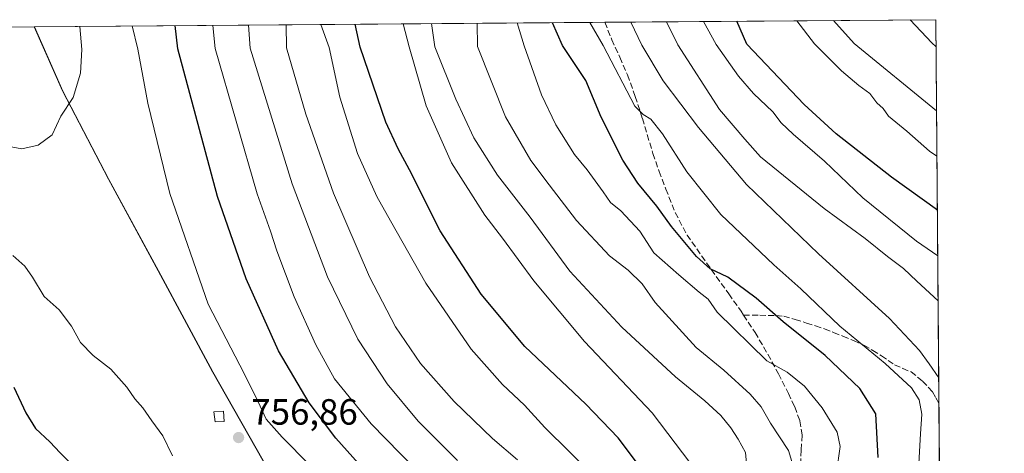
# Model space of a CAD drawing. Units: metres. Extents: x 552994 to 556432, y 4712432 to 4714782.
# Drawn here: x 556162 to 556432, y 4714663 to 4714782 of the extents above; entities that cross this region are included whole.
import ezdxf

# ---------------------------------------------------------------- set-up
doc = ezdxf.new("R2010")
doc.units = ezdxf.units.M
doc.header["$MEASUREMENT"] = 0
doc.linetypes.add('DGN Style 3', pattern=[2.307223458686699, 1.648016756204785, -0.6592067024819142])
for name, color, linetype, lineweight in [('Arbolado forestal CxS', 92, 'Continuous', 0), ('Comarca CxS', 21, 'Continuous', 0), ('Comunidad Autónoma CxS', 142, 'Continuous', 0), ('Curva de nivel maestra', 30, 'Continuous', 30), ('Curva de nivel normal', 30, 'Continuous', 0), ('Edificación ligera Cxs', 1, 'Continuous', 0), ('Huerta CxS', 92, 'Continuous', 0), ('Matorral CxS', 135, 'Continuous', 0), ('Municipio', 91, 'Continuous', 13), ('Municipio CxS', 4, 'Continuous', 0), ('Provincia CxS', 1, 'Continuous', 0), ('Punto de cota en terreno', 7, 'Continuous', 0), ('Rótulo de punto de cota en terreno', 7, 'Continuous', 0), ('Senda', 7, 'DGN Style 3', 0)]:
    doc.layers.add(name, color=color, linetype=linetype, lineweight=lineweight)
doc.styles.add('Style-Arial', font='txt')

# ---------------------------------------------------------------- blocks, each defined once
blk = doc.blocks.new('*U7')
at = {"layer": 'Arbolado forestal CxS', "color": 92, "linetype": 'Continuous', "lineweight": 0}
blk.add_polyline3d([(555846.6902000001, 4714777.2675, 667.7385000000068), (556166.0876000002, 4714779.7664, 762.4005999999936), (556173.8683000002, 4714762.120100001, 760.5121999999974), (556186.4380999999, 4714737.909499999, 758.3184000000037), (556200.0581, 4714712.839299999, 756.8282000000036), (556207.8677000003, 4714698.3595, 756.616599999994), (556215.0077000001, 4714685.129100001, 756.4517999999953), (556230.7172999998, 4714657.448899999, 757.0185000000056)], dxfattribs=at)
blk = doc.blocks.new('5PATER')
at = {"layer": 'Huerta CxS', "linetype": 'Continuous', "lineweight": 0}
h = blk.add_hatch(color=51, dxfattribs=at)
edge = h.paths.add_edge_path()
edge.add_ellipse((0, 0), major_axis=(-0.1095731443231308, -0.1110710700762829), ratio=0.9994222409660322, start_angle=0, end_angle=360)

msp = doc.modelspace()

# ---------------------------------------------------------------- linework, layer by layer
at = {"layer": 'Arbolado forestal CxS', "color": 92, "linetype": 'Continuous', "lineweight": 0, "extrusion": (-0.2016889660345818, -0.001577755523127688, 0.9794483506890043), "elevation": -118864.6009579189, "flags": 128}
msp.add_lwpolyline([(-4710284.916416127, 580877.8230553875), (-4710284.916416126, 580996.3474796393)], dxfattribs=at)
at = {"layer": 'Arbolado forestal CxS', "color": 92, "linetype": 'Continuous', "lineweight": 0}
msp.add_polyline3d([(556166.0876000002, 4714779.7665, 762.4005999999936), (556173.8683000002, 4714762.120100001, 760.5121999999974), (556186.4380999999, 4714737.909499999, 758.3184000000037), (556200.0581, 4714712.839299999, 756.8282000000036), (556207.8677000003, 4714698.3595, 756.616599999994), (556215.0077000001, 4714685.129100001, 756.4517999999953), (556230.7172999998, 4714657.448899999, 757.0185000000056), (556247.6083000004, 4714634.000299999, 758.0871000000043)], dxfattribs=at)
at = {"layer": 'Comarca CxS', "color": 21, "linetype": 'Continuous', "lineweight": 0, "flags": 128}
msp.add_lwpolyline([(555051.5022765218, 4712457.673004354), (553011.7400003984, 4712441.719982841), (552994.6723631434, 4714677.358178128), (552994.0800003983, 4714754.949982815), (554787.936194742, 4714768.984322594), (556166.0233541119, 4714779.765868798), (556413.2400004257, 4714781.699982816), (556416.0516435562, 4714435.190806429), (556432.0100004246, 4712468.469982843)], close=True, dxfattribs=at)
at = {"layer": 'Comunidad Autónoma CxS', "color": 142, "linetype": 'Continuous', "lineweight": 0, "flags": 128}
msp.add_lwpolyline([(555051.5022765218, 4712457.673004354), (553011.7400003984, 4712441.719982841), (552994.6723631434, 4714677.358178128), (552994.0800003983, 4714754.949982815), (554787.936194742, 4714768.984322594), (556166.0233541119, 4714779.765868798), (556413.2400004257, 4714781.699982816), (556416.0516435562, 4714435.190806429), (556432.0100004246, 4712468.469982843)], close=True, dxfattribs=at)
at = {"layer": 'Curva de nivel maestra', "color": 30, "linetype": 'Continuous', "lineweight": 30, "flags": 128}
for points, elevation in [([(556397.4500000002, 4714661.630100001), (556396.75, 4714673.640100001), (556392.4100000003, 4714680.5601), (556382.8799999999, 4714689.630100001), (556371.3700000001, 4714698.8301), (556363.9699999997, 4714705.350099999), (556356.2400000002, 4714711.0601), (556351.3899999997, 4714713.4001), (556347.6100000005, 4714716.770099999), (556340.79, 4714724.9901), (556336.7199999997, 4714730.590100001), (556331.54, 4714736.880100001), (556327.4400000004, 4714743.200099999), (556321.4900000002, 4714754.9301), (556317.2999999998, 4714765.020099999), (556310.8300000001, 4714774.5801), (556308.1034000004, 4714780.877400001)], 700), ([(556413.6638000002, 4714729.467), (556401.0999999996, 4714738.5101), (556385.8700000001, 4714750.4301), (556377.1200000001, 4714758.420100001), (556361.4400000004, 4714774.970100001), (556358.665, 4714781.273)], 675), ([(556259.6399999997, 4714654.7401), (556248.7599999999, 4714666.940099999), (556241.3899999997, 4714676.6601), (556233, 4714690.9001), (556224.1799999997, 4714710.6601), (556216.29, 4714733.200099999), (556205.4199999999, 4714773.7501), (556204.6955000004, 4714780.068399999)], 750), ([(556333.0999999996, 4714657.8301), (556326.1600000003, 4714667.020099999), (556317.2400000002, 4714676.300100001), (556300.5700000003, 4714692.110099999), (556288.5300000003, 4714706.4001), (556277.3700000001, 4714723.790100001), (556268.9600000001, 4714740.540100001), (556265.8300000001, 4714746.280099999), (556262.4199999999, 4714753.630100001), (556255.4199999999, 4714774.140100001), (556253.9972000001, 4714780.454100001)], 725.0000000000001), ([(556160.3899999997, 4714680.9001), (556163.7199999997, 4714673.9001), (556166.4000000004, 4714669.5701), (556170.3300000001, 4714665.9001), (556173.1399999997, 4714662.9001), (556178.2300000004, 4714657.9101)], 750)]:
    msp.add_lwpolyline(points, dxfattribs=dict(at, elevation=elevation))
at = {"layer": 'Curva de nivel normal', "color": 30, "linetype": 'Continuous', "lineweight": 0, "flags": 128}
for points, elevation in [([(556385.9900000002, 4714657.5001), (556386.9600000001, 4714664.6801), (556386.1600000003, 4714668.5701), (556382.0899999999, 4714675.2501), (556377.2000000002, 4714681.2301), (556372.4900000002, 4714685.040100001), (556366.9400000004, 4714688.1601), (556353.3099999996, 4714701.520099999), (556350.7800000003, 4714705.0801), (556348.3600000005, 4714706.9301), (556342.7599999999, 4714711.720100001), (556335.9199999999, 4714717.790100001), (556332.1200000001, 4714723.6601), (556326.8300000001, 4714729.270099999), (556324.0599999996, 4714731.530099999), (556322.0499999998, 4714734.4901), (556317.6500000004, 4714740.540100001), (556314.1900000004, 4714744.7301), (556309.04, 4714752.880100001), (556305.1200000001, 4714761.100099999), (556300.3300000001, 4714774.4901), (556298.4626000002, 4714780.802100001)], 705), ([(556318.3668000001, 4714780.957900001), (556322.0300000003, 4714774.6601), (556330.6799999997, 4714758.020099999), (556333.0099999999, 4714755.6601), (556335.0999999996, 4714754.440099999), (556338.3099999996, 4714750.390100001), (556344.9800000004, 4714739.970100001), (556354.3300000001, 4714728.300100001), (556368.8200000003, 4714714.470100001), (556376.2300000004, 4714707.9101), (556386.8799999999, 4714697.620100001), (556399.3499999996, 4714687.370100001), (556406.5199999996, 4714680.7401), (556408.6699999999, 4714677.450099999), (556409.4000000004, 4714673.550100001), (556409.0300000003, 4714668.1501), (556408.4299999997, 4714656.720100001)], 695), ([(556414.0369999995, 4714683.4772), (556411.3899999997, 4714687.3301), (556408.7300000004, 4714690.960100001), (556400.5599999996, 4714699.770099999), (556381.04, 4714717.5001), (556361.3600000005, 4714736.540100001), (556348.1699999999, 4714752.1601), (556338.4299999997, 4714764.960100001), (556332.6699999999, 4714774.7501), (556329.6217999998, 4714781.0459)], 690), ([(556413.8657999998, 4714704.581599999), (556408.0199999996, 4714710.030099999), (556404.3799999999, 4714713.460100001), (556400, 4714716.800100001), (556393.8600000005, 4714721.700099999), (556382.6500000004, 4714729.9001), (556365.2000000002, 4714744.090100001), (556360.8399999999, 4714748.9301), (556353.8799999999, 4714757.0801), (556342.5199999996, 4714774.8301), (556339.4016000004, 4714781.122400001)], 685), ([(556413.7652000003, 4714716.969500001), (556407.9600000001, 4714720.920100001), (556393.2599999999, 4714732.800100001), (556382.6799999997, 4714742.890100001), (556374.0800000001, 4714750.280099999), (556370.8700000001, 4714753.4101), (556368.5099999999, 4714756.420100001), (556363.25, 4714761.4801), (556359.1500000004, 4714766.1801), (556353, 4714774.9101), (556349.5302999998, 4714781.2016)], 680), ([(556413.5438999999, 4714744.252499999), (556411.4800000004, 4714745.620100001), (556405.25, 4714751.120100001), (556400.2199999997, 4714755.2401), (556398.7599999999, 4714757.380100001), (556397.0700000003, 4714758.9001), (556395.1299999999, 4714761.5001), (556392.1500000004, 4714763.690099999), (556387.3300000001, 4714767.700099999), (556379.9500000002, 4714775.120100001), (556375.1616000002, 4714781.402100001)], 670), ([(556413.443, 4714756.681600001), (556390.8799999999, 4714775.210100001), (556385.1971000005, 4714781.480599999)], 665), ([(556413.3004000001, 4714774.2531), (556412.1600000003, 4714775.370100001), (556406.1929000001, 4714781.644900001)], 660), ([(556122.5717000002, 4714779.425899999), (556125.8600000005, 4714776.220100001), (556127.7800000003, 4714773.140100001), (556134.4699999997, 4714766.7401), (556141.29, 4714761.690099999), (556145.29, 4714759.130100001), (556148.2800000003, 4714755.290100001), (556149.0899999999, 4714750.4801), (556152.8300000001, 4714748.8101), (556157.1299999999, 4714747.280099999), (556162.6500000004, 4714746.3101), (556167.1200000001, 4714747.2601), (556170.9800000004, 4714750.140100001), (556173.3200000003, 4714755.2301), (556176.7199999997, 4714760.390100001), (556178.6799999997, 4714767.0701), (556179.0599999996, 4714773.540100001), (556178.5077000001, 4714779.863600001)], 760), ([(556241.4699999997, 4714659.6601), (556234.0199999996, 4714667.220100001), (556229.5999999996, 4714672.130100001), (556226.8899999997, 4714678.0801), (556222.4100000003, 4714686.940099999), (556213.75, 4714703.6601), (556203.2400000002, 4714734.0701), (556197.1600000003, 4714758.790100001), (556194.4299999997, 4714773.6601), (556192.9221999999, 4714779.976399999)], 755), ([(556278.6500000004, 4714650.190099999), (556258.4400000004, 4714670.840100001), (556248.3499999996, 4714683.2501), (556243.25, 4714692.5701), (556237.3300000001, 4714705.6801), (556232.5099999999, 4714718.350099999), (556230.8499999996, 4714723.720100001), (556227.1500000004, 4714733.9101), (556215.6699999999, 4714773.8301), (556215.0296999998, 4714780.149300001)], 745), ([(556282.04, 4714660.840100001), (556271.3200000003, 4714671.5701), (556262.7999999998, 4714681.860099999), (556254.7599999999, 4714694.040100001), (556246.4800000004, 4714711.190099999), (556236.7199999997, 4714736.7301), (556225.2699999996, 4714773.9001), (556224.7933999998, 4714780.2257)], 740.0000000000001), ([(556298.5, 4714660.970100001), (556291.6399999997, 4714666.840100001), (556281.1600000003, 4714676.950099999), (556271.9400000004, 4714687.420100001), (556265.0499999998, 4714697.4901), (556257.9299999997, 4714711.220100001), (556248.0999999996, 4714734.090100001), (556240.5300000003, 4714755.7601), (556235.1600000003, 4714773.9801), (556235.0893000001, 4714780.306299999)], 735), ([(556319.5800000001, 4714656.470100001), (556306.0199999996, 4714669.9001), (556300.4500000002, 4714675.9901), (556294.4199999999, 4714681.620100001), (556285.79, 4714691.3201), (556273.4299999997, 4714709.4301), (556263.7400000002, 4714726.540100001), (556259.9299999997, 4714733.210100001), (556254.6299999999, 4714744.960100001), (556249.8200000003, 4714760.4101), (556246.8700000001, 4714774.0701), (556244.6399999997, 4714780.380999999)], 730.0000000000001), ([(556348.04, 4714657.210100001), (556335.4600000001, 4714673.850099999), (556316.8799999999, 4714693.420100001), (556302.9699999997, 4714710.120100001), (556294.4400000004, 4714721.780099999), (556289.6100000005, 4714728.090100001), (556280.4100000003, 4714742.4801), (556273.4699999997, 4714758.0601), (556268.8200000003, 4714774.2501), (556267.1595999999, 4714780.557200001)], 720), ([(556362.5899999999, 4714646.2401), (556361.04, 4714663.0101), (556359.0599999996, 4714666.620100001), (556357.0700000003, 4714669.7401), (556354.2599999999, 4714673.130100001), (556349.9299999997, 4714677.140100001), (556341.8399999999, 4714683.720100001), (556327.1399999997, 4714697.350099999), (556312.8799999999, 4714712.7601), (556302.0199999996, 4714727.5601), (556293.0599999996, 4714739.050100001), (556286.5800000001, 4714749.280099999), (556281.6100000005, 4714759.920100001), (556275.8499999996, 4714774.300100001), (556274.9737999998, 4714780.6183)], 715), ([(556374.9800000004, 4714656.5801), (556372.8399999999, 4714663.590100001), (556367.9400000004, 4714671.040100001), (556365.3300000001, 4714675.550100001), (556362.3700000001, 4714678.9801), (556355.0999999996, 4714685.5801), (556347.5, 4714691.780099999), (556336.2599999999, 4714704.130100001), (556332.7199999997, 4714709.2601), (556328.8399999999, 4714713.050100001), (556323.7199999997, 4714716.9301), (556314.6799999997, 4714726.640100001), (556307.2000000002, 4714736.4001), (556302.1799999997, 4714743.120100001), (556295.2400000002, 4714755.100099999), (556287.6100000005, 4714774.390100001), (556287.4722999996, 4714780.7161)], 710), ([(556160.1600000003, 4714717.0101), (556163.4100000003, 4714714.090100001), (556165.5300000003, 4714711.050100001), (556168.75, 4714705.770099999), (556172.8700000001, 4714702.140100001), (556176.25, 4714697.640100001), (556178.7199999997, 4714693.200099999), (556182.1500000004, 4714689.590100001), (556187, 4714685.840100001), (556191.3899999997, 4714680.950099999), (556193.6299999999, 4714677.720100001), (556195.8200000003, 4714675.2401), (556198.25, 4714671.6501), (556201.3200000003, 4714667.5601), (556203.9199999999, 4714662.120100001)], 755)]:
    msp.add_lwpolyline(points, dxfattribs=dict(at, elevation=elevation))
at = {"layer": 'Edificación ligera Cxs', "color": 1, "linetype": 'Continuous', "lineweight": 0}
msp.add_polyline3d([(556218.1001000004, 4714671.550100001, 758.5234999999958), (556215.6300999997, 4714671.4101, 759.1536999999954), (556215.3101000004, 4714674.1801, 758.6227999999975), (556217.9200999998, 4714674.300100001, 757.698000000004), (556218.1001000004, 4714671.550100001, 758.5234999999958)], dxfattribs=at)
msp.add_3dface([(556218.1001000004, 4714671.550100001, 759.1536999999954), (556215.6300999997, 4714671.4101, 759.1536999999954), (556215.3101000004, 4714674.1801, 759.1536999999954), (556217.9200999998, 4714674.300100001, 759.1536999999954)], dxfattribs=at)
at = {"layer": 'Matorral CxS', "color": 135, "linetype": 'Continuous', "lineweight": 0, "extrusion": (0.4068964533090798, 0.003183519034347067, 0.9134687413869453), "elevation": 242008.0287405121, "flags": 128}
msp.add_lwpolyline([(4710284.211641022, -541409.5515903748), (4710284.211641023, -541580.7641119485)], dxfattribs=at)
at = {"layer": 'Matorral CxS', "color": 135, "linetype": 'Continuous', "lineweight": 0, "extrusion": (0.3590126815691395, 0.002808893626311884, 0.9333284548266659), "elevation": 213616.6908103808, "flags": 128}
msp.add_lwpolyline([(4710284.19073403, -553394.7202439944), (4710284.19073403, -553491.9664785624)], dxfattribs=at)
at = {"layer": 'Matorral CxS', "color": 135, "linetype": 'Continuous', "lineweight": 0, "extrusion": (-0.002512120006300953, 0.3096090789378538, 0.9508606141240303), "elevation": 1458966.936876396, "flags": 128}
msp.add_lwpolyline([(-594648.6729745497, -4478456.323093833), (-594648.6729745497, -4478345.679786739)], dxfattribs=at)
at = {"layer": 'Matorral CxS', "color": 135, "linetype": 'Continuous', "lineweight": 0, "extrusion": (-0.0008453201250868052, 0.1041787809144114, 0.9945582270742489), "elevation": 491387.2120204313, "flags": 128}
msp.add_lwpolyline([(-594650.0142130833, -4684303.743705418), (-594650.0142130833, -4684056.783116782)], dxfattribs=at)
at = {"layer": 'Matorral CxS', "color": 135, "linetype": 'Continuous', "lineweight": 0}
for points in [[(556230.7172999998, 4714657.448899999, 757.0185000000056), (556215.0077000001, 4714685.129100001, 756.4517999999953), (556207.8677000003, 4714698.3595, 756.616599999994), (556200.0581, 4714712.839299999, 756.8282000000036), (556186.4380999999, 4714737.909499999, 758.3184000000037), (556173.8683000002, 4714762.120100001, 760.5121999999974), (556166.0876000002, 4714779.7664, 762.4005999999936), (556413.2400000002, 4714781.699999999, 657.8190000000031), (556416.0866, 4714430.888599999, 717.8052000000025)], [(556166.0876000002, 4714779.7665, 762.4005999999936), (556173.8683000002, 4714762.120100001, 760.5121999999974), (556186.4380999999, 4714737.909499999, 758.3184000000037), (556200.0581, 4714712.839299999, 756.8282000000036), (556207.8677000003, 4714698.3595, 756.616599999994), (556215.0077000001, 4714685.129100001, 756.4517999999953), (556230.7172999998, 4714657.448899999, 757.0185000000056), (556247.6083000004, 4714634.000299999, 758.0871000000043)]]:
    msp.add_polyline3d(points, dxfattribs=at)
at = {"layer": 'Municipio', "color": 91, "linetype": 'Continuous', "lineweight": 13, "flags": 128}
msp.add_lwpolyline([(556166.0233541107, 4714779.765868799), (556173.7929999985, 4714762.147000001), (556186.3669999988, 4714737.938), (556199.9789999987, 4714712.867000001), (556207.7949999999, 4714698.384000001), (556214.9319999983, 4714685.160000001), (556230.6459999989, 4714657.473999999)], dxfattribs=at)
msp.add_lwpolyline([(556166.0233541107, 4714779.765868799), (556173.7929999985, 4714762.147000001), (556186.3669999988, 4714737.938), (556199.9789999987, 4714712.867000001), (556207.7949999999, 4714698.384000001), (556214.9319999983, 4714685.160000001), (556230.6459999989, 4714657.473999999)], dxfattribs=at)
at = {"layer": 'Municipio CxS', "color": 4, "linetype": 'Continuous', "lineweight": 0, "flags": 128}
for points in [[(556230.6460000002, 4714657.473999999), (556214.9319999996, 4714685.16), (556207.794999999, 4714698.384000001), (556199.9789999998, 4714712.867000001), (556186.3670000001, 4714737.937999999), (556173.7929999998, 4714762.147), (556166.0233541119, 4714779.765868798), (556413.2400004257, 4714781.699982816), (556416.0516435562, 4714435.190806429)], [(554787.936194742, 4714768.984322594), (556166.0233541119, 4714779.765868798), (556173.7929999998, 4714762.147), (556186.3670000001, 4714737.937999999), (556199.9789999998, 4714712.867000001), (556207.794999999, 4714698.384000001), (556214.9319999996, 4714685.16), (556230.6460000002, 4714657.473999999)]]:
    msp.add_lwpolyline(points, dxfattribs=at)
at = {"layer": 'Provincia CxS', "color": 1, "linetype": 'Continuous', "lineweight": 0, "flags": 128}
msp.add_lwpolyline([(555051.5022765218, 4712457.673004354), (553011.7400003984, 4712441.719982841), (552994.6723631434, 4714677.358178128), (552994.0800003983, 4714754.949982815), (554787.936194742, 4714768.984322594), (556166.0233541119, 4714779.765868798), (556413.2400004257, 4714781.699982816), (556416.0516435562, 4714435.190806429), (556432.0100004246, 4712468.469982843)], close=True, dxfattribs=at)
at = {"layer": 'Senda', "color": 7, "linetype": 'DGN Style 3', "lineweight": 0}
for points in [[(556322.4802000001, 4714780.989900001, 692.9296000000032), (556324.3701, 4714776.220100001, 693.8850999999995), (556326.6001000004, 4714771.380100001, 694.0197999999946), (556328.7100999998, 4714766.5601, 694.7740999999951), (556330.8201000001, 4714760.620100001, 695.1316999999982), (556332.7801000001, 4714754.600099999, 695.6851000000024), (556335.6700999998, 4714745.0001, 696.9355000000069), (556337.3601000002, 4714740.110099999, 697.5130000000064), (556339.2100999998, 4714735.2601, 697.9370999999956), (556341.7701000003, 4714728.790100001, 698.5415999999968), (556345.0500999996, 4714722.640100001, 699.4419000000053), (556349.0401, 4714716.890100001, 700.0056000000042), (556353.0401, 4714711.2601, 700.8417000000045), (556356.4600999998, 4714706.5101, 702.0911999999954), (556359.8501000004, 4714701.7601, 703.1244000000006), (556360.5401, 4714700.700099999, 703.1429000000062), (556364.9801000003, 4714700.640100001, 701.382700000002), (556369.4200999998, 4714700.5701, 699.928899999999), (556371.5201000003, 4714700.350099999, 699.3271999999997), (556374.6501000002, 4714699.5101, 698.7859999999928), (556377.7801000001, 4714698.4901, 698.3901999999945), (556380.2500999998, 4714697.7301, 697.8453000000009), (556382.6901000004, 4714696.890100001, 697.4296000000032), (556385.2200999996, 4714695.9101, 696.8147999999928), (556387.7600999996, 4714694.890100001, 696.2966000000015), (556390.6901000004, 4714693.6801, 695.8237999999983), (556393.5201000003, 4714692.4001, 695.1153999999951), (556395.9501, 4714691.020099999, 694.6092000000062), (556398.3300999999, 4714689.5001, 694.2885999999999), (556400.1401000004, 4714688.2601, 694.0890999999974), (556401.9301000005, 4714687.020099999, 693.811400000006), (556404.1700999998, 4714686.0701, 693.2657999999938), (556406.4301000005, 4714685.130100001, 692.7421000000032), (556409.6201, 4714682.600099999, 692.9109999999928), (556412.3300999999, 4714679.630100001, 692.8610000000045), (556413.2600999996, 4714677.9901, 692.6027000000031), (556414.0900999998, 4714676.5001, 692.1206999999995), (556414.0936000003, 4714676.497199999, 692.1181999999973)], [(556360.5401, 4714700.700099999, 703.1429000000062), (556363.6601, 4714695.920100001, 703.2755000000034), (556367.2001, 4714689.9301, 704.4618999999948), (556370.0800999999, 4714684.620100001, 705.5868000000046), (556372.8000999996, 4714679.2301, 706.5151000000043), (556374.5500999996, 4714675.540100001, 707.0619000000006), (556375.9501, 4714671.710100001, 707.6652999999933), (556376.6001000004, 4714667.720100001, 708.1546999999993), (556376.3300999999, 4714663.670100001, 709.0406999999979), (556375.9483000003, 4714655.139699999, 710.0728999999993)]]:
    msp.add_polyline3d(points, dxfattribs=at)

# ---------------------------------------------------------------- block references
at = {"layer": 'Arbolado forestal CxS', "color": 92, "linetype": 'Continuous', "lineweight": 0}
msp.add_blockref('*U7', (0, 0), dxfattribs=at)
at = {"layer": 'Punto de cota en terreno', "color": 7, "linetype": 'Continuous', "lineweight": 0, "xscale": 10, "yscale": 10, "zscale": 10}
msp.add_blockref('5PATER', (556222.0499999998, 4714667.109999999, 756.8600000000006), dxfattribs=at)

# ---------------------------------------------------------------- texts
at = {"layer": 'Rótulo de punto de cota en terreno', "color": 7, "linetype": 'Continuous', "lineweight": 0, "style": 'Style-Arial'}
msp.add_text('756,86', height=7.000000000000002, dxfattribs=at).set_placement((556225.5778000001, 4714670.637800001))

doc.saveas('drawing.dxf')
